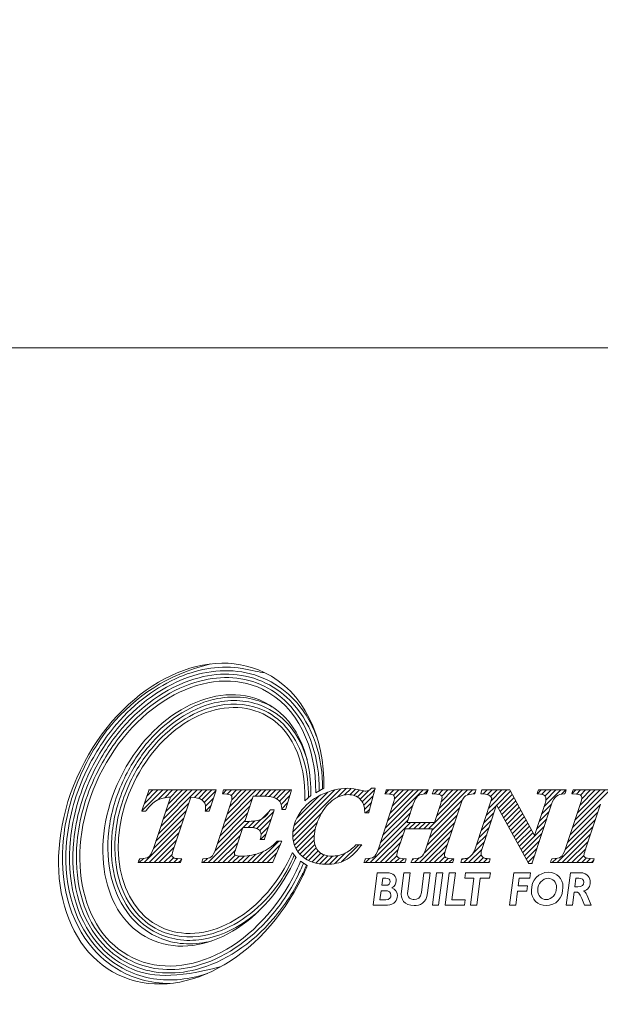
# Model space of a CAD drawing. Units: millimetres. Extents: x 42 to 224, y 18 to 166.
# Drawn here: x 76 to 95, y 18 to 49 of the extents above; entities that cross this region are included whole.
import ezdxf

# ---------------------------------------------------------------- set-up
doc = ezdxf.new("R2010")
doc.units = ezdxf.units.MM
doc.header["$PDSIZE"] = -1
doc.linetypes.add('CENTERJ', pattern=[12, 10, -1, 0, -1])
doc.layers.get('DEFPOINTS').update_dxf_attribs({"lineweight": 18})
doc.layers.add('圖層4', color=4, linetype='Continuous', lineweight=18)
doc.layers.add('圖層5', color=6, linetype='CENTERJ', lineweight=18)
doc.styles.add('CNS', font='romans.shx', dxfattribs={"width": 0.75, "bigfont": 'chineset.shx'})
doc.dimstyles.new('ISO-25', dxfattribs={"dimtxt": 2.5, "dimasz": 2.5, "dimexe": 1.25, "dimexo": 0.625, "dimtad": 1, "dimtxsty": 'Standard', "dimcen": 2.5, "dimadec": 0, "dimazin": 0, "dimtfac": 1, "dimtmove": 0, "dimatfit": 3, "dimfxl": 1, "dimarcsym": 0})

# ---------------------------------------------------------------- blocks, each defined once
blk = doc.blocks.new('*D15')
at = {"layer": 'DEFPOINTS', "color": 0}
for p in [(201.628, 98.057), (44.478, 96.499), (201.628, 38.816)]:
    blk.add_point(p, dxfattribs=at)
at = {"layer": '圖層4', "color": 4}
for p, q in [((201.628, 97.057), (201.628, 37.816)), ((44.478, 95.499), (44.478, 37.816)), ((46.978, 38.816), (199.128, 38.816))]:
    blk.add_line(p, q, dxfattribs=at)
for points in [[(46.978, 39.233), (46.978, 38.4), (44.478, 38.816)], [(199.128, 38.4), (199.128, 39.233), (201.628, 38.816)]]:
    blk.add_solid(points, dxfattribs=at)
at = {"layer": '圖層4', "color": 3, "insert": (123.053, 41.59), "char_height": 2.5, "attachment_point": 5, "style": 'CNS'}
blk.add_mtext('157.15', dxfattribs=at)
blk = doc.blocks.new('TE-LOGO')
at = {"layer": '圖層5', "linetype": 'ByBlock', "lineweight": 13}
for p, q in [((4.538, 7.693), (5.199, 8.355)), ((4.617, 7.928), (5.044, 8.355)), ((4.696, 8.163), (4.888, 8.355)), ((5.036, 8.036), (5.355, 8.355)), ((5.137, 7.204), (6.288, 8.355)), ((5.215, 7.436), (6.133, 8.355)), ((5.265, 8.109), (5.51, 8.355)), ((5.292, 7.669), (5.977, 8.355)), ((5.369, 7.902), (5.822, 8.355)), ((5.442, 8.13), (5.666, 8.355)), ((6.208, 8.119), (6.444, 8.355)), ((6.335, 8.09), (6.599, 8.355)), ((6.44, 8.039), (6.755, 8.355)), ((6.515, 7.959), (6.88, 8.324)), ((7.099, 8.232), (7.222, 8.355)), ((7.16, 7.36), (8.155, 8.355)), ((7.236, 7.591), (7.999, 8.355)), ((7.242, 8.22), (7.377, 8.355)), ((7.312, 7.823), (7.844, 8.355)), ((7.362, 8.184), (7.533, 8.355)), ((7.381, 8.047), (7.688, 8.355)), ((8.119, 8.163), (8.311, 8.355)), ((8.274, 8.163), (8.466, 8.355)), ((8.427, 8.159), (8.622, 8.355)), ((8.57, 8.147), (8.777, 8.355)), ((8.699, 8.12), (8.933, 8.355)), ((8.804, 8.071), (9.088, 8.355)), ((8.889, 7.999), (9.244, 8.355)), ((8.944, 7.899), (9.22, 8.175)), ((9.316, 6.871), (10.838, 8.393)), ((9.32, 7.03), (10.647, 8.357)), ((9.352, 7.218), (10.424, 8.29)), ((9.443, 7.465), (10.142, 8.164)), ((10.716, 8.116), (11.007, 8.406)), ((10.954, 8.198), (11.158, 8.402)), ((11.118, 8.206), (11.295, 8.383)), ((11.25, 8.183), (11.423, 8.356)), ((11.358, 8.135), (11.55, 8.328)), ((11.446, 8.067), (11.729, 8.351)), ((11.513, 7.979), (11.917, 8.383)), ((11.56, 7.871), (11.862, 8.172)), ((12.233, 8.233), (12.355, 8.355)), ((12.235, 7.146), (13.444, 8.355)), ((12.311, 7.377), (13.289, 8.355)), ((12.377, 8.221), (12.511, 8.355)), ((12.388, 7.609), (13.133, 8.355)), ((12.464, 7.841), (12.977, 8.355)), ((12.5, 8.188), (12.666, 8.355)), ((12.528, 8.061), (12.822, 8.355)), ((13.474, 8.229), (13.6, 8.354)), ((13.614, 7.124), (14.844, 8.355)), ((13.786, 8.229), (13.911, 8.355)), ((13.868, 7.534), (14.689, 8.355)), ((13.926, 8.214), (14.066, 8.355)), ((13.943, 7.765), (14.533, 8.355)), ((14.017, 7.994), (14.378, 8.355)), ((14.028, 8.161), (14.222, 8.355)), ((14.844, 8.199), (15, 8.355)), ((15.031, 8.23), (15.092, 8.291)), ((15.293, 8.337), (15.311, 8.355)), ((15.342, 8.23), (15.466, 8.355)), ((15.476, 8.208), (15.622, 8.355)), ((15.514, 7.78), (16.089, 8.355)), ((15.569, 8.146), (15.778, 8.355)), ((15.591, 8.012), (15.933, 8.355)), ((15.768, 7.878), (16.207, 8.317)), ((15.823, 7.777), (16.262, 8.216)), ((15.878, 7.677), (16.316, 8.115)), ((17.055, 8.232), (17.178, 8.355)), ((17.195, 8.217), (17.333, 8.355)), ((17.263, 7.818), (17.8, 8.355)), ((17.296, 8.161), (17.489, 8.355)), ((17.323, 8.033), (17.644, 8.355)), ((17.822, 8.221), (17.955, 8.355)), ((18.145, 8.232), (18.267, 8.355)), ((18.168, 7.167), (19.356, 8.355)), ((18.244, 7.399), (19.2, 8.355)), ((18.289, 8.222), (18.422, 8.355)), ((18.321, 7.631), (19.044, 8.355)), ((18.398, 7.863), (18.889, 8.355)), ((18.416, 8.193), (18.578, 8.355)), ((18.457, 8.079), (18.733, 8.355)), ((5.06, 6.971), (6.016, 7.927)), ((6.552, 7.841), (6.805, 8.093)), ((6.556, 7.689), (6.73, 7.863)), ((7.008, 6.896), (7.961, 7.849)), ((7.084, 7.128), (8.037, 8.081)), ((8.963, 7.762), (9.152, 7.952)), ((11.587, 7.742), (11.806, 7.961)), ((12.159, 6.914), (13.113, 7.867)), ((13.64, 6.839), (14.592, 7.791)), ((13.716, 7.071), (14.684, 8.039)), ((15.438, 7.548), (15.758, 7.868)), ((15.933, 7.577), (16.371, 8.015)), ((15.988, 7.476), (16.426, 7.914)), ((16.044, 7.376), (16.481, 7.813)), ((17.187, 7.586), (17.504, 7.903)), ((18.091, 6.934), (19.044, 7.887)), ((4.983, 6.738), (5.939, 7.694)), ((6.932, 6.664), (7.884, 7.617)), ((8.052, 7.163), (8.575, 7.686)), ((8.178, 7.133), (8.706, 7.661)), ((9.332, 6.731), (10.235, 7.634)), ((11.629, 7.628), (11.751, 7.75)), ((12.083, 6.682), (13.036, 7.635)), ((13.563, 6.606), (14.516, 7.559)), ((15.361, 7.316), (15.681, 7.636)), ((16.099, 7.276), (16.535, 7.712)), ((16.154, 7.175), (16.59, 7.611)), ((16.209, 7.075), (16.645, 7.511)), ((17.11, 7.354), (17.428, 7.671)), ((18.014, 6.702), (18.967, 7.655)), ((4.612, 6.056), (5.785, 7.229)), ((4.906, 6.505), (5.862, 7.461)), ((6.854, 6.431), (7.807, 7.385)), ((7.748, 7.169), (7.941, 7.363)), ((7.903, 7.169), (8.111, 7.377)), ((8.27, 7.069), (8.629, 7.429)), ((8.31, 6.954), (8.552, 7.196)), ((9.365, 6.608), (10.092, 7.336)), ((11.768, 6.056), (13.043, 7.331)), ((12.005, 6.449), (12.959, 7.403)), ((12.992, 7.124), (13.199, 7.331)), ((13.147, 7.124), (13.354, 7.331)), ((13.303, 7.124), (13.51, 7.331)), ((13.458, 7.124), (13.665, 7.331)), ((13.472, 6.36), (14.439, 7.327)), ((15.208, 6.851), (15.528, 7.172)), ((15.284, 7.083), (15.605, 7.404)), ((16.264, 6.974), (16.7, 7.41)), ((16.32, 6.874), (16.754, 7.309)), ((16.375, 6.774), (16.809, 7.208)), ((16.54, 6.473), (17.276, 7.208)), ((17.034, 7.122), (17.352, 7.44)), ((17.679, 6.056), (18.814, 7.191)), ((17.937, 6.469), (18.891, 7.423)), ((4.767, 6.056), (5.708, 6.996)), ((6.634, 6.056), (7.731, 7.153)), ((6.79, 6.056), (7.653, 6.919)), ((8.297, 6.786), (8.475, 6.963)), ((9.412, 6.5), (10.025, 7.113)), ((9.471, 6.404), (9.996, 6.929)), ((11.923, 6.056), (12.806, 6.938)), ((13.323, 6.056), (14.362, 7.095)), ((13.479, 6.056), (14.286, 6.863)), ((15.131, 6.619), (15.452, 6.94)), ((16.43, 6.673), (16.864, 7.107)), ((16.485, 6.573), (16.919, 7.007)), ((16.596, 6.372), (17.199, 6.976)), ((17.835, 6.056), (18.738, 6.959)), ((4.923, 6.056), (5.63, 6.763)), ((6.945, 6.056), (7.575, 6.686)), ((8.19, 6.056), (8.871, 6.737)), ((8.345, 6.056), (8.924, 6.635)), ((9.542, 6.319), (9.992, 6.769)), ((9.622, 6.244), (10.011, 6.633)), ((10.86, 6.081), (11.402, 6.624)), ((12.079, 6.056), (12.729, 6.706)), ((13.634, 6.056), (14.209, 6.631)), ((15.034, 6.366), (15.375, 6.707)), ((16.651, 6.272), (17.123, 6.745)), ((17.99, 6.056), (18.661, 6.727)), ((5.078, 6.056), (5.553, 6.531)), ((5.234, 6.056), (5.493, 6.315)), ((7.101, 6.056), (7.498, 6.453)), ((7.256, 6.056), (7.492, 6.291)), ((7.412, 6.056), (7.622, 6.265)), ((7.568, 6.056), (7.776, 6.264)), ((7.723, 6.056), (7.947, 6.28)), ((7.879, 6.056), (8.143, 6.321)), ((8.034, 6.056), (8.392, 6.414)), ((8.501, 6.056), (8.809, 6.364)), ((9.712, 6.178), (10.053, 6.519)), ((9.811, 6.121), (10.116, 6.427)), ((9.92, 6.075), (10.2, 6.355)), ((10.04, 6.04), (10.304, 6.303)), ((10.172, 6.016), (10.428, 6.272)), ((10.316, 6.004), (10.575, 6.263)), ((10.473, 6.006), (10.748, 6.281)), ((10.648, 6.025), (10.987, 6.364)), ((12.234, 6.056), (12.652, 6.474)), ((12.39, 6.056), (12.609, 6.275)), ((13.79, 6.056), (14.135, 6.4)), ((13.946, 6.056), (14.128, 6.239)), ((14.879, 6.056), (15.298, 6.475)), ((15.035, 6.056), (15.279, 6.301)), ((16.706, 6.172), (17.047, 6.513)), ((16.761, 6.071), (16.971, 6.281)), ((18.146, 6.056), (18.585, 6.495)), ((18.301, 6.056), (18.53, 6.285)), ((4.456, 6.056), (4.585, 6.185)), ((5.39, 6.056), (5.544, 6.21)), ((5.545, 6.056), (5.673, 6.183)), ((5.701, 6.056), (5.789, 6.144)), ((6.479, 6.056), (6.612, 6.189)), ((11.612, 6.056), (11.744, 6.188)), ((12.546, 6.056), (12.688, 6.199)), ((12.701, 6.056), (12.826, 6.181)), ((13.088, 6.132), (13.136, 6.18)), ((13.168, 6.056), (13.316, 6.204)), ((14.101, 6.056), (14.236, 6.191)), ((14.257, 6.056), (14.381, 6.18)), ((14.652, 6.14), (14.692, 6.18)), ((14.723, 6.056), (14.887, 6.219)), ((15.19, 6.056), (15.348, 6.214)), ((15.346, 6.056), (15.472, 6.182)), ((15.501, 6.056), (15.543, 6.097)), ((16.871, 6.026), (16.895, 6.05)), ((17.524, 6.056), (17.656, 6.188)), ((18.457, 6.056), (18.605, 6.204)), ((18.613, 6.056), (18.739, 6.182)), ((18.768, 6.056), (18.833, 6.121))]:
    blk.add_line(p, q, dxfattribs=at)
at = {"layer": '圖層5', "linetype": 'ByBlock', "lineweight": 9}
for p, q in [((13.733, 4.71), (13.863, 5.737)), ((13.863, 5.737), (14.059, 5.737)), ((14.059, 5.737), (13.929, 4.71)), ((14.135, 4.71), (14.265, 5.737)), ((14.265, 5.737), (14.461, 5.737)), ((14.461, 5.737), (14.353, 4.881)), ((14.756, 5.566), (14.778, 5.737)), ((14.778, 5.737), (15.567, 5.737)), ((15.567, 5.737), (15.545, 5.566)), ((16.178, 4.71), (16.308, 5.737)), ((16.308, 5.737), (16.84, 5.737)), ((16.84, 5.737), (16.817, 5.566)), ((15.048, 5.566), (14.756, 5.566)), ((14.94, 4.71), (15.048, 5.566)), ((15.245, 5.566), (15.136, 4.71)), ((15.545, 5.566), (15.245, 5.566)), ((16.482, 5.566), (16.452, 5.321)), ((16.452, 5.321), (16.741, 5.321)), ((16.817, 5.566), (16.482, 5.566)), ((16.741, 5.321), (16.719, 5.15)), ((16.431, 5.15), (16.374, 4.71)), ((16.719, 5.15), (16.431, 5.15)), ((13.929, 4.71), (13.733, 4.71)), ((14.751, 4.71), (14.135, 4.71)), ((14.353, 4.881), (14.773, 4.881)), ((14.773, 4.881), (14.751, 4.71)), ((15.136, 4.71), (14.94, 4.71)), ((16.374, 4.71), (16.178, 4.71))]:
    blk.add_line(p, q, dxfattribs=at)
at = {"layer": '圖層5', "linetype": 'ByBlock', "lineweight": 13}
for points in [[(8.412, 12.074), (6.476, 13.01), (3.872, 11.627), (2.595, 8.986)], [(3.192, 8.797), (4.326, 11.143), (6.639, 12.372), (8.359, 11.541)], [(8.405, 11.138), (6.887, 11.871), (4.847, 10.787), (3.847, 8.718)], [(10.3, 8.407), (10.328, 10.049), (9.662, 11.471), (8.412, 12.074)], [(8.359, 11.541), (9.465, 11.006), (10.059, 9.72), (10.039, 8.268)], [(4.282, 8.583), (5.18, 10.444), (7.015, 11.418), (8.378, 10.759)], [(9.884, 8.183), (9.907, 9.547), (9.385, 10.664), (8.405, 11.138)], [(8.522, 11.056), (8.608, 11.014), (8.692, 10.967), (8.771, 10.916)], [(8.378, 10.759), (9.265, 10.33), (9.73, 9.304), (9.698, 8.012)], [(2.595, 8.986), (1.319, 6.345), (1.854, 3.445), (3.791, 2.509)], [(4.254, 3.043), (2.534, 3.875), (2.058, 6.45), (3.192, 8.797)], [(3.847, 8.718), (2.847, 6.648), (3.266, 4.376), (4.783, 3.643)], [(5.123, 4.022), (3.76, 4.681), (3.383, 6.723), (4.282, 8.583)], [(4.754, 8.333), (4.754, 8.333), (4.551, 7.731), (4.551, 7.731)], [(4.761, 8.355), (4.761, 8.355), (4.754, 8.333), (4.754, 8.333)], [(4.784, 8.355), (4.784, 8.355), (4.761, 8.355), (4.761, 8.355)], [(6.846, 8.355), (6.846, 8.355), (4.784, 8.355), (4.784, 8.355)], [(5.445, 8.131), (5.445, 8.131), (4.905, 6.505), (4.905, 6.505)], [(5.02, 8.028), (5.135, 8.087), (5.278, 8.122), (5.445, 8.131)], [(5.537, 6.482), (5.537, 6.482), (6.084, 8.131), (6.084, 8.131)], [(6.084, 8.131), (6.254, 8.121), (6.376, 8.089), (6.447, 8.034)], [(6.68, 7.711), (6.68, 7.711), (6.876, 8.313), (6.876, 8.313)], [(6.89, 8.355), (6.89, 8.355), (6.846, 8.355), (6.846, 8.355)], [(6.876, 8.313), (6.876, 8.313), (6.89, 8.355), (6.89, 8.355)], [(7.098, 8.27), (7.098, 8.27), (7.088, 8.233), (7.088, 8.233)], [(7.088, 8.233), (7.088, 8.233), (7.127, 8.23), (7.127, 8.23)], [(7.113, 8.33), (7.113, 8.33), (7.098, 8.27), (7.098, 8.27)], [(7.119, 8.355), (7.119, 8.355), (7.113, 8.33), (7.113, 8.33)], [(7.144, 8.355), (7.144, 8.355), (7.119, 8.355), (7.119, 8.355)], [(7.127, 8.23), (7.276, 8.221), (7.332, 8.204), (7.352, 8.191)], [(9.231, 8.355), (9.231, 8.355), (7.144, 8.355), (7.144, 8.355)], [(7.8, 7.361), (7.8, 7.361), (8.064, 8.163), (8.064, 8.163)], [(8.064, 8.163), (8.064, 8.163), (8.286, 8.163), (8.286, 8.163)], [(8.286, 8.163), (8.481, 8.163), (8.624, 8.147), (8.709, 8.117)], [(8.709, 8.117), (8.792, 8.087), (8.86, 8.039), (8.91, 7.975)], [(9.093, 7.756), (9.093, 7.756), (9.262, 8.313), (9.262, 8.313)], [(9.274, 8.355), (9.274, 8.355), (9.231, 8.355), (9.231, 8.355)], [(9.262, 8.313), (9.262, 8.313), (9.274, 8.355), (9.274, 8.355)], [(10.205, 8.196), (9.919, 8.056), (9.697, 7.869), (9.545, 7.641)], [(9.698, 8.012), (9.698, 8.012), (9.884, 8.183), (9.884, 8.183)], [(10.039, 8.268), (10.039, 8.268), (10.3, 8.407), (10.3, 8.407)], [(11.725, 7.652), (11.725, 7.652), (11.913, 8.367), (11.913, 8.367)], [(11.802, 8.407), (11.802, 8.407), (11.793, 8.399), (11.793, 8.399)], [(11.814, 8.407), (11.814, 8.407), (11.802, 8.407), (11.802, 8.407)], [(11.882, 8.407), (11.882, 8.407), (11.814, 8.407), (11.814, 8.407)], [(11.924, 8.407), (11.924, 8.407), (11.882, 8.407), (11.882, 8.407)], [(11.913, 8.367), (11.913, 8.367), (11.924, 8.407), (11.924, 8.407)], [(12.246, 8.273), (12.246, 8.273), (12.232, 8.233), (12.232, 8.233)], [(12.232, 8.233), (12.232, 8.233), (12.274, 8.23), (12.274, 8.23)], [(12.266, 8.333), (12.266, 8.333), (12.246, 8.273), (12.246, 8.273)], [(12.274, 8.355), (12.274, 8.355), (12.266, 8.333), (12.266, 8.333)], [(12.297, 8.355), (12.297, 8.355), (12.274, 8.355), (12.274, 8.355)], [(12.274, 8.23), (12.431, 8.221), (12.481, 8.201), (12.497, 8.19)], [(13.549, 8.355), (13.549, 8.355), (12.297, 8.355), (12.297, 8.355)], [(13.126, 7.907), (13.172, 8.043), (13.223, 8.132), (13.277, 8.171)], [(13.277, 8.171), (13.33, 8.21), (13.412, 8.23), (13.521, 8.23)], [(13.521, 8.23), (13.521, 8.23), (13.541, 8.23), (13.541, 8.23)], [(13.541, 8.23), (13.541, 8.23), (13.55, 8.249), (13.55, 8.249)], [(13.6, 8.355), (13.6, 8.355), (13.549, 8.355), (13.549, 8.355)], [(13.55, 8.249), (13.55, 8.249), (13.578, 8.309), (13.578, 8.309)], [(13.578, 8.309), (13.578, 8.309), (13.6, 8.355), (13.6, 8.355)], [(13.743, 8.273), (13.743, 8.273), (13.729, 8.233), (13.729, 8.233)], [(13.729, 8.233), (13.729, 8.233), (13.771, 8.23), (13.771, 8.23)], [(13.764, 8.333), (13.764, 8.333), (13.743, 8.273), (13.743, 8.273)], [(13.771, 8.355), (13.771, 8.355), (13.764, 8.333), (13.764, 8.333)], [(13.794, 8.355), (13.794, 8.355), (13.771, 8.355), (13.771, 8.355)], [(13.771, 8.23), (13.933, 8.221), (13.985, 8.201), (14.001, 8.19)], [(15.069, 8.355), (15.069, 8.355), (13.794, 8.355), (13.794, 8.355)], [(14.63, 7.906), (14.673, 8.036), (14.725, 8.124), (14.783, 8.166)], [(14.783, 8.166), (14.842, 8.209), (14.931, 8.23), (15.048, 8.23)], [(15.048, 8.23), (15.048, 8.23), (15.071, 8.23), (15.071, 8.23)], [(15.114, 8.355), (15.114, 8.355), (15.069, 8.355), (15.069, 8.355)], [(15.071, 8.23), (15.071, 8.23), (15.078, 8.252), (15.078, 8.252)], [(15.078, 8.252), (15.078, 8.252), (15.099, 8.312), (15.099, 8.312)], [(15.099, 8.312), (15.099, 8.312), (15.114, 8.355), (15.114, 8.355)], [(15.277, 8.27), (15.277, 8.27), (15.267, 8.23), (15.267, 8.23)], [(15.267, 8.23), (15.267, 8.23), (15.308, 8.23), (15.308, 8.23)], [(15.292, 8.33), (15.292, 8.33), (15.277, 8.27), (15.277, 8.27)], [(15.298, 8.355), (15.298, 8.355), (15.292, 8.33), (15.292, 8.33)], [(15.323, 8.355), (15.323, 8.355), (15.298, 8.355), (15.298, 8.355)], [(15.308, 8.23), (15.388, 8.23), (15.447, 8.221), (15.485, 8.204)], [(16.167, 8.355), (16.167, 8.355), (15.323, 8.355), (15.323, 8.355)], [(15.485, 8.204), (15.521, 8.188), (15.566, 8.152), (15.619, 8.098)], [(16.186, 8.355), (16.186, 8.355), (16.167, 8.355), (16.167, 8.355)], [(16.195, 8.338), (16.195, 8.338), (16.186, 8.355), (16.186, 8.355)], [(16.967, 6.918), (16.967, 6.918), (16.195, 8.338), (16.195, 8.338)], [(17.062, 8.273), (17.062, 8.273), (17.048, 8.232), (17.048, 8.232)], [(17.048, 8.232), (17.048, 8.232), (17.09, 8.23), (17.09, 8.23)], [(17.083, 8.333), (17.083, 8.333), (17.062, 8.273), (17.062, 8.273)], [(17.09, 8.355), (17.09, 8.355), (17.083, 8.333), (17.083, 8.333)], [(17.113, 8.355), (17.113, 8.355), (17.09, 8.355), (17.09, 8.355)], [(17.09, 8.23), (17.18, 8.226), (17.243, 8.209), (17.277, 8.18)], [(17.921, 8.355), (17.921, 8.355), (17.113, 8.355), (17.113, 8.355)], [(17.504, 7.904), (17.548, 8.034), (17.602, 8.12), (17.663, 8.16)], [(17.663, 8.16), (17.725, 8.202), (17.806, 8.225), (17.903, 8.23)], [(17.903, 8.23), (17.903, 8.23), (17.925, 8.231), (17.925, 8.231)], [(17.964, 8.355), (17.964, 8.355), (17.921, 8.355), (17.921, 8.355)], [(17.925, 8.231), (17.925, 8.231), (17.932, 8.253), (17.932, 8.253)], [(17.932, 8.253), (17.932, 8.253), (17.951, 8.313), (17.951, 8.313)], [(17.951, 8.313), (17.951, 8.313), (17.964, 8.355), (17.964, 8.355)], [(18.156, 8.273), (18.156, 8.273), (18.143, 8.233), (18.143, 8.233)], [(18.143, 8.233), (18.143, 8.233), (18.185, 8.23), (18.185, 8.23)], [(18.177, 8.333), (18.177, 8.333), (18.156, 8.273), (18.156, 8.273)], [(18.185, 8.355), (18.185, 8.355), (18.177, 8.333), (18.177, 8.333)], [(18.207, 8.355), (18.207, 8.355), (18.185, 8.355), (18.185, 8.355)], [(18.185, 8.23), (18.352, 8.221), (18.406, 8.201), (18.423, 8.19)], [(19.463, 8.355), (19.463, 8.355), (18.207, 8.355), (18.207, 8.355)], [(4.675, 7.702), (4.779, 7.854), (4.895, 7.963), (5.02, 8.028)], [(7.352, 7.942), (7.352, 7.942), (6.878, 6.501), (6.878, 6.501)], [(8.91, 7.975), (8.94, 7.936), (8.958, 7.865), (8.963, 7.764)], [(10.135, 7.439), (10.252, 7.699), (10.397, 7.894), (10.565, 8.02)], [(11.44, 8.073), (11.534, 7.984), (11.586, 7.845), (11.594, 7.659)], [(12.493, 7.931), (12.493, 7.931), (12.022, 6.497), (12.022, 6.497)], [(12.936, 7.331), (12.936, 7.331), (13.126, 7.907), (13.126, 7.907)], [(13.998, 7.932), (13.998, 7.932), (13.802, 7.331), (13.802, 7.331)], [(14.159, 6.477), (14.159, 6.477), (14.63, 7.906), (14.63, 7.906)], [(15.619, 8.098), (15.619, 8.098), (15.089, 6.492), (15.089, 6.492)], [(15.297, 6.472), (15.297, 6.472), (15.764, 7.885), (15.764, 7.885)], [(15.764, 7.885), (15.764, 7.885), (16.777, 6.042), (16.777, 6.042)], [(16.894, 6.048), (16.894, 6.048), (17.504, 7.904), (17.504, 7.904)], [(17.298, 7.924), (17.298, 7.924), (16.967, 6.918), (16.967, 6.918)], [(18.419, 7.929), (18.419, 7.929), (17.948, 6.5), (17.948, 6.5)], [(18.58, 6.48), (18.58, 6.48), (19.051, 7.909), (19.051, 7.909)], [(4.551, 7.731), (4.551, 7.731), (4.536, 7.689), (4.536, 7.689)], [(4.536, 7.689), (4.536, 7.689), (4.581, 7.689), (4.581, 7.689)], [(4.581, 7.689), (4.581, 7.689), (4.649, 7.689), (4.649, 7.689)], [(4.649, 7.689), (4.649, 7.689), (4.665, 7.689), (4.665, 7.689)], [(4.665, 7.689), (4.665, 7.689), (4.675, 7.702), (4.675, 7.702)], [(6.55, 7.723), (6.55, 7.723), (6.547, 7.689), (6.547, 7.689)], [(6.547, 7.689), (6.547, 7.689), (6.582, 7.689), (6.582, 7.689)], [(6.582, 7.689), (6.582, 7.689), (6.65, 7.689), (6.65, 7.689)], [(6.65, 7.689), (6.65, 7.689), (6.673, 7.689), (6.673, 7.689)], [(6.673, 7.689), (6.673, 7.689), (6.68, 7.711), (6.68, 7.711)], [(8.586, 7.706), (8.516, 7.578), (8.431, 7.488), (8.332, 7.438)], [(8.423, 6.808), (8.423, 6.808), (8.713, 7.68), (8.713, 7.68)], [(8.595, 7.722), (8.595, 7.722), (8.586, 7.706), (8.586, 7.706)], [(8.615, 7.722), (8.615, 7.722), (8.595, 7.722), (8.595, 7.722)], [(8.682, 7.722), (8.682, 7.722), (8.615, 7.722), (8.615, 7.722)], [(8.727, 7.722), (8.727, 7.722), (8.682, 7.722), (8.682, 7.722)], [(8.713, 7.68), (8.713, 7.68), (8.727, 7.722), (8.727, 7.722)], [(8.963, 7.764), (8.963, 7.764), (8.964, 7.734), (8.964, 7.734)], [(8.964, 7.734), (8.964, 7.734), (8.995, 7.734), (8.995, 7.734)], [(8.995, 7.734), (8.995, 7.734), (9.062, 7.734), (9.062, 7.734)], [(9.062, 7.734), (9.062, 7.734), (9.086, 7.734), (9.086, 7.734)], [(9.086, 7.734), (9.086, 7.734), (9.093, 7.756), (9.093, 7.756)], [(11.594, 7.659), (11.594, 7.659), (11.596, 7.628), (11.596, 7.628)], [(11.596, 7.628), (11.596, 7.628), (11.626, 7.628), (11.626, 7.628)], [(11.626, 7.628), (11.626, 7.628), (11.694, 7.628), (11.694, 7.628)], [(11.694, 7.628), (11.694, 7.628), (11.719, 7.628), (11.719, 7.628)], [(11.719, 7.628), (11.719, 7.628), (11.725, 7.652), (11.725, 7.652)], [(7.499, 6.456), (7.499, 6.456), (7.736, 7.169), (7.736, 7.169)], [(7.736, 7.169), (7.736, 7.169), (7.859, 7.169), (7.859, 7.169)], [(7.843, 7.361), (7.843, 7.361), (7.8, 7.361), (7.8, 7.361)], [(8.332, 7.438), (8.231, 7.387), (8.067, 7.361), (7.843, 7.361)], [(7.859, 7.169), (8.021, 7.169), (8.087, 7.161), (8.115, 7.154)], [(13.802, 7.331), (13.802, 7.331), (12.936, 7.331), (12.936, 7.331)], [(8.115, 7.154), (8.174, 7.139), (8.223, 7.114), (8.26, 7.08)], [(12.654, 6.478), (12.654, 6.478), (12.867, 7.124), (12.867, 7.124)], [(12.867, 7.124), (12.867, 7.124), (13.734, 7.124), (13.734, 7.124)], [(13.734, 7.124), (13.734, 7.124), (13.527, 6.497), (13.527, 6.497)], [(8.294, 6.824), (8.294, 6.824), (8.286, 6.786), (8.286, 6.786)], [(8.286, 6.786), (8.286, 6.786), (8.325, 6.786), (8.325, 6.786)], [(8.813, 6.727), (8.667, 6.572), (8.499, 6.454), (8.312, 6.378)], [(8.325, 6.786), (8.325, 6.786), (8.393, 6.786), (8.393, 6.786)], [(8.393, 6.786), (8.393, 6.786), (8.416, 6.786), (8.416, 6.786)], [(8.416, 6.786), (8.416, 6.786), (8.423, 6.808), (8.423, 6.808)], [(8.686, 6.075), (8.686, 6.075), (8.949, 6.692), (8.949, 6.692)], [(8.823, 6.737), (8.823, 6.737), (8.813, 6.727), (8.813, 6.727)], [(8.837, 6.737), (8.837, 6.737), (8.823, 6.737), (8.823, 6.737)], [(8.919, 6.737), (8.919, 6.737), (8.837, 6.737), (8.837, 6.737)], [(8.968, 6.737), (8.968, 6.737), (8.919, 6.737), (8.919, 6.737)], [(8.949, 6.692), (8.949, 6.692), (8.968, 6.737), (8.968, 6.737)], [(11.31, 6.614), (11.188, 6.49), (11.066, 6.399), (10.947, 6.345)], [(10.972, 6.131), (11.135, 6.215), (11.298, 6.364), (11.456, 6.573)], [(11.32, 6.624), (11.32, 6.624), (11.31, 6.614), (11.31, 6.614)], [(11.333, 6.624), (11.333, 6.624), (11.32, 6.624), (11.32, 6.624)], [(11.431, 6.624), (11.431, 6.624), (11.333, 6.624), (11.333, 6.624)], [(11.495, 6.624), (11.495, 6.624), (11.431, 6.624), (11.431, 6.624)], [(11.456, 6.573), (11.456, 6.573), (11.495, 6.624), (11.495, 6.624)], [(4.754, 6.237), (4.701, 6.199), (4.612, 6.18), (4.489, 6.18)], [(4.905, 6.505), (4.859, 6.365), (4.808, 6.276), (4.754, 6.237)], [(6.736, 6.237), (6.687, 6.199), (6.603, 6.18), (6.489, 6.18)], [(6.878, 6.501), (6.834, 6.364), (6.787, 6.275), (6.736, 6.237)], [(9.302, 6.365), (9.299, 6.365), (9.261, 6.281), (9.22, 6.197)], [(9.418, 6.216), (9.418, 6.216), (9.302, 6.365), (9.302, 6.365)], [(11.877, 6.235), (11.827, 6.199), (11.744, 6.18), (11.63, 6.18)], [(12.022, 6.497), (11.965, 6.327), (11.912, 6.261), (11.877, 6.235)], [(13.38, 6.235), (13.329, 6.199), (13.245, 6.18), (13.131, 6.18)], [(13.527, 6.497), (13.481, 6.36), (13.432, 6.272), (13.38, 6.235)], [(14.974, 6.288), (14.927, 6.241), (14.879, 6.21), (14.831, 6.194)], [(15.089, 6.492), (15.059, 6.402), (15.02, 6.333), (14.974, 6.288)], [(17.799, 6.238), (17.745, 6.2), (17.658, 6.18), (17.537, 6.18)], [(17.948, 6.5), (17.902, 6.364), (17.852, 6.276), (17.799, 6.238)], [(4.436, 6.099), (4.436, 6.099), (4.42, 6.056), (4.42, 6.056)], [(4.42, 6.056), (4.42, 6.056), (4.466, 6.056), (4.466, 6.056)], [(4.459, 6.159), (4.459, 6.159), (4.436, 6.099), (4.436, 6.099)], [(4.467, 6.18), (4.467, 6.18), (4.459, 6.159), (4.459, 6.159)], [(4.466, 6.056), (4.466, 6.056), (5.739, 6.056), (5.739, 6.056)], [(4.489, 6.18), (4.489, 6.18), (4.467, 6.18), (4.467, 6.18)], [(4.783, 3.643), (6.301, 2.91), (8.341, 3.993), (9.341, 6.063)], [(9.22, 6.197), (8.321, 4.337), (6.487, 3.363), (5.123, 4.022)], [(5.757, 6.18), (5.616, 6.181), (5.559, 6.199), (5.535, 6.214)], [(5.739, 6.056), (5.739, 6.056), (5.764, 6.056), (5.764, 6.056)], [(5.799, 6.18), (5.799, 6.18), (5.757, 6.18), (5.757, 6.18)], [(5.764, 6.056), (5.764, 6.056), (5.77, 6.079), (5.77, 6.079)], [(5.77, 6.079), (5.77, 6.079), (5.787, 6.14), (5.787, 6.14)], [(5.787, 6.14), (5.787, 6.14), (5.799, 6.18), (5.799, 6.18)], [(6.443, 6.096), (6.443, 6.096), (6.433, 6.056), (6.433, 6.056)], [(6.433, 6.056), (6.433, 6.056), (6.474, 6.056), (6.474, 6.056)], [(6.458, 6.156), (6.458, 6.156), (6.443, 6.096), (6.443, 6.096)], [(6.464, 6.18), (6.464, 6.18), (6.458, 6.156), (6.458, 6.156)], [(6.489, 6.18), (6.489, 6.18), (6.464, 6.18), (6.464, 6.18)], [(6.474, 6.056), (6.474, 6.056), (8.656, 6.056), (8.656, 6.056)], [(8.656, 6.056), (8.656, 6.056), (8.677, 6.056), (8.677, 6.056)], [(8.677, 6.056), (8.677, 6.056), (8.686, 6.075), (8.686, 6.075)], [(9.341, 6.063), (9.379, 6.142), (9.416, 6.222), (9.418, 6.216)], [(9.556, 6.099), (9.537, 6.037), (9.481, 5.912), (9.421, 5.787)], [(9.772, 5.963), (9.772, 5.963), (9.556, 6.099), (9.556, 6.099)], [(9.608, 5.598), (9.681, 5.749), (9.743, 5.875), (9.772, 5.963)], [(11.579, 6.098), (11.579, 6.098), (11.565, 6.056), (11.565, 6.056)], [(11.565, 6.056), (11.565, 6.056), (11.61, 6.056), (11.61, 6.056)], [(11.6, 6.159), (11.6, 6.159), (11.579, 6.098), (11.579, 6.098)], [(11.608, 6.18), (11.608, 6.18), (11.6, 6.159), (11.6, 6.159)], [(11.63, 6.18), (11.63, 6.18), (11.608, 6.18), (11.608, 6.18)], [(11.61, 6.056), (11.61, 6.056), (12.843, 6.056), (12.843, 6.056)], [(12.862, 6.18), (12.729, 6.181), (12.674, 6.2), (12.651, 6.215)], [(12.843, 6.056), (12.843, 6.056), (12.866, 6.056), (12.866, 6.056)], [(12.905, 6.18), (12.905, 6.18), (12.862, 6.18), (12.862, 6.18)], [(12.866, 6.056), (12.866, 6.056), (12.873, 6.078), (12.873, 6.078)], [(12.873, 6.078), (12.873, 6.078), (12.892, 6.138), (12.892, 6.138)], [(12.892, 6.138), (12.892, 6.138), (12.905, 6.18), (12.905, 6.18)], [(13.074, 6.101), (13.074, 6.101), (13.053, 6.056), (13.053, 6.056)], [(13.053, 6.056), (13.053, 6.056), (13.103, 6.056), (13.103, 6.056)], [(13.102, 6.162), (13.102, 6.162), (13.074, 6.101), (13.074, 6.101)], [(13.111, 6.18), (13.111, 6.18), (13.102, 6.162), (13.102, 6.162)], [(13.103, 6.056), (13.103, 6.056), (14.353, 6.056), (14.353, 6.056)], [(13.131, 6.18), (13.131, 6.18), (13.111, 6.18), (13.111, 6.18)], [(14.373, 6.18), (14.237, 6.181), (14.176, 6.202), (14.149, 6.22)], [(14.353, 6.056), (14.353, 6.056), (14.377, 6.056), (14.377, 6.056)], [(14.416, 6.18), (14.416, 6.18), (14.373, 6.18), (14.373, 6.18)], [(14.377, 6.056), (14.377, 6.056), (14.384, 6.078), (14.384, 6.078)], [(14.384, 6.078), (14.384, 6.078), (14.403, 6.138), (14.403, 6.138)], [(14.403, 6.138), (14.403, 6.138), (14.416, 6.18), (14.416, 6.18)], [(14.64, 6.097), (14.64, 6.097), (14.629, 6.056), (14.629, 6.056)], [(14.629, 6.056), (14.629, 6.056), (14.671, 6.056), (14.671, 6.056)], [(14.657, 6.157), (14.657, 6.157), (14.64, 6.097), (14.64, 6.097)], [(14.664, 6.18), (14.664, 6.18), (14.657, 6.157), (14.657, 6.157)], [(14.688, 6.18), (14.688, 6.18), (14.664, 6.18), (14.664, 6.18)], [(14.671, 6.056), (14.671, 6.056), (15.507, 6.056), (15.507, 6.056)], [(14.831, 6.194), (14.804, 6.185), (14.756, 6.18), (14.688, 6.18)], [(15.524, 6.18), (15.433, 6.18), (15.368, 6.196), (15.329, 6.226)], [(15.507, 6.056), (15.507, 6.056), (15.531, 6.056), (15.531, 6.056)], [(15.566, 6.18), (15.566, 6.18), (15.524, 6.18), (15.524, 6.18)], [(15.531, 6.056), (15.531, 6.056), (15.538, 6.079), (15.538, 6.079)], [(15.538, 6.079), (15.538, 6.079), (15.555, 6.14), (15.555, 6.14)], [(15.555, 6.14), (15.555, 6.14), (15.566, 6.18), (15.566, 6.18)], [(16.777, 6.042), (16.777, 6.042), (16.786, 6.026), (16.786, 6.026)], [(16.786, 6.026), (16.786, 6.026), (16.805, 6.026), (16.805, 6.026)], [(16.805, 6.026), (16.805, 6.026), (16.864, 6.026), (16.864, 6.026)], [(16.864, 6.026), (16.864, 6.026), (16.887, 6.026), (16.887, 6.026)], [(16.887, 6.026), (16.887, 6.026), (16.894, 6.048), (16.894, 6.048)], [(17.486, 6.098), (17.486, 6.098), (17.472, 6.056), (17.472, 6.056)], [(17.472, 6.056), (17.472, 6.056), (17.516, 6.056), (17.516, 6.056)], [(17.507, 6.159), (17.507, 6.159), (17.486, 6.098), (17.486, 6.098)], [(17.514, 6.18), (17.514, 6.18), (17.507, 6.159), (17.507, 6.159)], [(17.537, 6.18), (17.537, 6.18), (17.514, 6.18), (17.514, 6.18)], [(17.516, 6.056), (17.516, 6.056), (18.789, 6.056), (18.789, 6.056)], [(18.809, 6.18), (18.66, 6.181), (18.596, 6.203), (18.568, 6.22)], [(18.789, 6.056), (18.789, 6.056), (18.813, 6.056), (18.813, 6.056)], [(18.852, 6.18), (18.852, 6.18), (18.809, 6.18), (18.809, 6.18)], [(18.813, 6.056), (18.813, 6.056), (18.82, 6.078), (18.82, 6.078)], [(18.82, 6.078), (18.82, 6.078), (18.839, 6.138), (18.839, 6.138)], [(18.839, 6.138), (18.839, 6.138), (18.852, 6.18), (18.852, 6.18)], [(9.421, 5.787), (8.288, 3.441), (5.974, 2.212), (4.254, 3.043)], [(3.791, 2.509), (5.727, 1.574), (8.332, 2.957), (9.608, 5.598)], [(7.048, 2.767), (5.556, 2.378), (4.792, 2.417), (4.11, 2.746)]]:
    blk.add_open_spline(points, degree=3, dxfattribs=at)
for points, knots in [([(2.697, 9.036), (2.962, 9.585), (3.287, 10.079), (4.391, 11.367), (5.298, 11.974), (6.716, 12.344)], [3, 3, 3, 3, 3.215779, 3.215779, 4, 4, 4, 4]), ([(2.796, 8.988), (3.057, 9.53), (3.378, 10.017), (4.32, 11.114), (5.006, 11.628), (6.376, 12.199), (7.056, 12.304), (7.998, 12.154), (8.281, 12.067), (8.412, 12.074)], [3, 3, 3, 3, 3.216272, 3.216272, 3.561438, 3.561438, 3.865947, 3.865947, 4, 4, 4, 4]), ([(2.895, 8.94), (3.152, 9.473), (3.468, 9.952), (4.537, 11.198), (5.412, 11.777), (7.057, 12.206), (7.821, 12.167), (8.503, 11.838)], [3, 3, 3, 3, 3.216202, 3.216202, 3.648606, 3.648606, 4, 4, 4, 4]), ([(2.994, 8.893), (3.247, 9.417), (3.558, 9.888), (4.609, 11.112), (5.467, 11.678), (7.065, 12.094), (7.8, 12.055), (8.455, 11.739)], [3, 3, 3, 3, 3.216285, 3.216285, 3.648854, 3.648854, 4, 4, 4, 4]), ([(3.093, 8.845), (3.342, 9.36), (3.647, 9.823), (4.678, 11.025), (5.519, 11.578), (7.07, 11.982), (7.777, 11.944), (8.407, 11.64)], [3, 3, 3, 3, 3.216144, 3.216144, 3.648431, 3.648431, 4, 4, 4, 4]), ([(8.503, 11.838), (8.835, 11.677), (9.125, 11.457), (9.678, 10.861), (9.915, 10.463), (10.08, 10.021)], [4, 4, 4, 4, 4.2651604, 4.2651604, 4.5971334, 4.5971334, 4.5971334, 4.5971334]), ([(8.407, 11.64), (8.733, 11.482), (9.016, 11.262), (9.856, 10.314), (10.163, 9.33), (10.149, 8.327)], [4, 4, 4, 4, 4.282417, 4.282417, 5, 5, 5, 5]), ([(8.455, 11.739), (8.783, 11.58), (9.07, 11.36), (9.953, 10.388), (10.274, 9.366), (10.259, 8.385)], [4, 4, 4, 4, 4.272848, 4.272848, 5, 5, 5, 5]), ([(3.984, 8.727), (4.203, 9.18), (4.475, 9.585), (5.398, 10.627), (6.158, 11.096), (7.477, 11.347), (8.027, 11.295), (8.522, 11.056)], [3, 3, 3, 3, 3.22906, 3.22906, 3.68718, 3.68718, 4, 4, 4, 4]), ([(3.984, 8.727), (4.203, 9.18), (4.475, 9.585), (5.398, 10.627), (6.158, 11.096), (7.477, 11.347), (8.027, 11.295), (8.522, 11.056)], [3, 3, 3, 3, 3.22906, 3.22906, 3.68718, 3.68718, 4, 4, 4, 4]), ([(4.083, 8.679), (4.298, 9.124), (4.564, 9.52), (5.468, 10.539), (6.209, 10.994), (7.479, 11.235), (8.002, 11.185), (8.474, 10.957)], [3, 3, 3, 3, 3.229215, 3.229215, 3.687645, 3.687645, 4, 4, 4, 4]), ([(4.183, 8.631), (4.393, 9.066), (4.653, 9.454), (5.535, 10.45), (6.256, 10.89), (7.478, 11.123), (7.976, 11.075), (8.426, 10.858)], [3, 3, 3, 3, 3.228998, 3.228998, 3.686994, 3.686994, 4, 4, 4, 4]), ([(8.474, 10.957), (8.768, 10.815), (9.021, 10.612), (9.471, 10.07), (9.65, 9.715), (9.765, 9.314)], [4, 4, 4, 4, 4.2989292, 4.2989292, 4.6512773, 4.6512773, 4.6512773, 4.6512773]), ([(8.426, 10.858), (8.722, 10.714), (8.974, 10.507), (9.616, 9.695), (9.83, 8.911), (9.808, 8.113)], [4, 4, 4, 4, 4.316868, 4.316868, 5, 5, 5, 5]), ([(4.015, 2.548), (3.624, 2.737), (3.287, 3), (2.224, 4.21), (1.917, 5.492), (2.136, 7.561), (2.346, 8.31), (2.697, 9.036)], [2, 2, 2, 2, 2.186963, 2.186963, 2.714491, 2.714491, 3, 3, 3, 3]), ([(4.062, 2.647), (3.678, 2.833), (3.346, 3.094), (2.33, 4.27), (2.032, 5.508), (2.242, 7.53), (2.449, 8.27), (2.796, 8.988)], [2, 2, 2, 2, 2.190994, 2.190994, 2.713151, 2.713151, 3, 3, 3, 3]), ([(4.11, 2.746), (3.731, 2.93), (3.404, 3.19), (2.436, 4.332), (2.147, 5.523), (2.347, 7.495), (2.551, 8.228), (2.895, 8.94)], [2, 2, 2, 2, 2.195758, 2.195758, 2.711055, 2.711055, 3, 3, 3, 3]), ([(4.158, 2.845), (3.782, 3.027), (3.46, 3.286), (2.542, 4.396), (2.263, 5.537), (2.451, 7.457), (2.652, 8.185), (2.994, 8.893)], [2, 2, 2, 2, 2.201537, 2.201537, 2.708368, 2.708368, 3, 3, 3, 3]), ([(4.206, 2.944), (3.832, 3.125), (3.513, 3.386), (2.646, 4.465), (2.38, 5.555), (2.556, 7.419), (2.753, 8.142), (3.093, 8.845)], [2, 2, 2, 2, 2.208792, 2.208792, 2.705559, 2.705559, 3, 3, 3, 3]), ([(4.98, 3.725), (4.658, 3.881), (4.383, 4.103), (3.596, 5.061), (3.375, 6.038), (3.558, 7.613), (3.719, 8.178), (3.984, 8.727)], [2, 2, 2, 2, 2.203313, 2.203313, 2.722622, 2.722622, 3, 3, 3, 3]), ([(5.028, 3.824), (4.71, 3.978), (4.441, 4.199), (3.701, 5.124), (3.491, 6.054), (3.663, 7.579), (3.821, 8.137), (4.083, 8.679)], [2, 2, 2, 2, 2.210197, 2.210197, 2.720265, 2.720265, 3, 3, 3, 3]), ([(5.076, 3.923), (4.761, 4.075), (4.495, 4.298), (3.806, 5.193), (3.607, 6.072), (3.768, 7.543), (3.923, 8.095), (4.183, 8.631)], [2, 2, 2, 2, 2.219216, 2.219216, 2.717473, 2.717473, 3, 3, 3, 3]), ([(7.352, 8.191), (7.378, 8.174), (7.39, 8.153), (7.39, 8.122), (7.39, 8.079), (7.377, 8.018), (7.352, 7.942)], [8, 8, 8, 8, 9, 9, 9, 10, 10, 10, 10]), ([(11.462, 8.346), (11.304, 8.387), (11.168, 8.407), (11.06, 8.407), (10.778, 8.407), (10.49, 8.336), (10.205, 8.196)], [6, 6, 6, 6, 7, 7, 7, 8, 8, 8, 8]), ([(10.565, 8.02), (10.732, 8.145), (10.902, 8.208), (11.068, 8.208), (11.221, 8.208), (11.346, 8.162), (11.44, 8.073)], [25, 25, 25, 25, 26, 26, 26, 27, 27, 27, 27]), ([(11.793, 8.399), (11.735, 8.346), (11.678, 8.319), (11.623, 8.319), (11.594, 8.319), (11.54, 8.328), (11.462, 8.346)], [4, 4, 4, 4, 5, 5, 5, 6, 6, 6, 6]), ([(12.497, 8.19), (12.522, 8.173), (12.533, 8.149), (12.533, 8.114), (12.533, 8.071), (12.52, 8.009), (12.493, 7.931)], [27, 27, 27, 27, 28, 28, 28, 29, 29, 29, 29]), ([(14.001, 8.19), (14.026, 8.173), (14.038, 8.15), (14.038, 8.117), (14.038, 8.075), (14.025, 8.013), (13.998, 7.932)], [8, 8, 8, 8, 9, 9, 9, 10, 10, 10, 10]), ([(17.277, 8.18), (17.309, 8.154), (17.325, 8.118), (17.325, 8.072), (17.325, 8.03), (17.316, 7.98), (17.298, 7.924)], [8, 8, 8, 8, 9, 9, 9, 10, 10, 10, 10]), ([(18.423, 8.19), (18.449, 8.173), (18.461, 8.151), (18.461, 8.121), (18.461, 8.079), (18.447, 8.014), (18.419, 7.929)], [8, 8, 8, 8, 9, 9, 9, 10, 10, 10, 10]), ([(6.447, 8.034), (6.519, 7.979), (6.554, 7.904), (6.554, 7.803), (6.554, 7.779), (6.553, 7.753), (6.55, 7.723)], [31, 31, 31, 31, 32, 32, 32, 33, 33, 33, 33]), ([(9.545, 7.641), (9.392, 7.413), (9.314, 7.17), (9.314, 6.92), (9.314, 6.648), (9.413, 6.424), (9.608, 6.256)], [9, 9, 9, 9, 10, 10, 10, 11, 11, 11, 11]), ([(10.14, 6.403), (10.041, 6.495), (9.991, 6.633), (9.991, 6.812), (9.991, 7.016), (10.039, 7.227), (10.135, 7.439)], [22, 22, 22, 22, 23, 23, 23, 24, 24, 24, 24]), ([(8.26, 7.08), (8.294, 7.048), (8.31, 7.008), (8.31, 6.957), (8.31, 6.924), (8.305, 6.88), (8.294, 6.824)], [36, 36, 36, 36, 37, 37, 37, 38, 38, 38, 38]), ([(9.36, 6.29), (9.109, 5.714), (8.849, 5.327), (7.967, 4.331), (7.245, 3.891), (6.024, 3.658), (5.525, 3.706), (5.076, 3.923)], [1, 1, 1, 1, 1.229001, 1.229001, 1.687002, 1.687002, 2, 2, 2, 2]), ([(5.535, 6.214), (5.505, 6.234), (5.492, 6.257), (5.492, 6.287), (5.492, 6.328), (5.507, 6.393), (5.537, 6.482)], [27, 27, 27, 27, 28, 28, 28, 29, 29, 29, 29]), ([(7.493, 6.291), (7.468, 6.305), (7.468, 6.318), (7.468, 6.324), (7.468, 6.343), (7.474, 6.381), (7.499, 6.456)], [30, 30, 30, 30, 31, 31, 31, 32, 32, 32, 32]), ([(8.312, 6.378), (8.124, 6.302), (7.922, 6.263), (7.709, 6.263), (7.575, 6.263), (7.517, 6.278), (7.493, 6.291)], [28, 28, 28, 28, 29, 29, 29, 30, 30, 30, 30]), ([(9.608, 6.256), (9.801, 6.088), (10.059, 6.003), (10.374, 6.003), (10.608, 6.003), (10.809, 6.046), (10.972, 6.131)], [11, 11, 11, 11, 12, 12, 12, 13, 13, 13, 13]), ([(10.947, 6.345), (10.829, 6.29), (10.697, 6.263), (10.553, 6.263), (10.378, 6.263), (10.239, 6.31), (10.14, 6.403)], [20, 20, 20, 20, 21, 21, 21, 22, 22, 22, 22]), ([(12.651, 6.215), (12.622, 6.234), (12.608, 6.256), (12.608, 6.285), (12.608, 6.313), (12.616, 6.37), (12.654, 6.478)], [44, 44, 44, 44, 45, 45, 45, 46, 46, 46, 46]), ([(14.149, 6.22), (14.124, 6.236), (14.113, 6.257), (14.113, 6.286), (14.113, 6.323), (14.128, 6.387), (14.159, 6.477)], [63, 63, 63, 63, 64, 64, 64, 65, 65, 65, 65]), ([(15.329, 6.226), (15.292, 6.255), (15.274, 6.293), (15.274, 6.343), (15.274, 6.381), (15.282, 6.424), (15.297, 6.472)], [38, 38, 38, 38, 39, 39, 39, 40, 40, 40, 40]), ([(18.568, 6.22), (18.542, 6.236), (18.53, 6.257), (18.53, 6.287), (18.53, 6.308), (18.539, 6.358), (18.58, 6.48)], [25, 25, 25, 25, 26, 26, 26, 27, 27, 27, 27]), ([(9.652, 6.039), (9.645, 6.017), (9.635, 5.994), (9.597, 5.902), (9.559, 5.82), (9.52, 5.739)], [0.1107728, 0.1107728, 0.1107728, 0.1107728, 0.3592394, 0.3592394, 1, 1, 1, 1]), ([(9.747, 5.979), (9.736, 5.95), (9.724, 5.919), (9.685, 5.831), (9.657, 5.77), (9.625, 5.702), (9.622, 5.697), (9.619, 5.691)], [0.1875004, 0.1875004, 0.1875004, 0.1875004, 0.4784988, 0.4784988, 0.9569977, 0.9569977, 1, 1, 1, 1]), ([(9.619, 5.691), (9.366, 5.167), (9.055, 4.696), (8.005, 3.472), (7.146, 2.906), (5.548, 2.49), (4.814, 2.529), (4.158, 2.845)], [1, 1, 1, 1, 1.216262, 1.216262, 1.648785, 1.648785, 2, 2, 2, 2]), ([(9.52, 5.739), (9.271, 5.224), (8.966, 4.761), (7.935, 3.559), (7.094, 3.007), (5.543, 2.602), (4.836, 2.64), (4.206, 2.944)], [1, 1, 1, 1, 1.216123, 1.216123, 1.64837, 1.64837, 2, 2, 2, 2]), ([(8.225, 4.511), (7.711, 4.059), (7.129, 3.756), (6.022, 3.546), (5.499, 3.596), (5.028, 3.824)], [1.3288769, 1.3288769, 1.3288769, 1.3288769, 1.6876461, 1.6876461, 2, 2, 2, 2]), ([(6.731, 3.574), (6.674, 3.56), (6.617, 3.547), (6.025, 3.434), (5.475, 3.486), (4.98, 3.725)], [1.653732, 1.653732, 1.653732, 1.653732, 1.6871762, 1.6871762, 2, 2, 2, 2]), ([(5.436, 2.235), (5.125, 2.232), (4.815, 2.272), (4.343, 2.407), (4.177, 2.47), (4.015, 2.548)], [1.7839397, 1.7839397, 1.7839397, 1.7839397, 1.9222939, 1.9222939, 2, 2, 2, 2]), ([(6.616, 2.553), (6.053, 2.36), (5.468, 2.294), (4.614, 2.43), (4.332, 2.517), (4.062, 2.647)], [1.602816, 1.602816, 1.602816, 1.602816, 1.8660728, 1.8660728, 2, 2, 2, 2])]:
    blk.add_open_spline(points, degree=3, knots=knots, dxfattribs=at)
at = {"layer": '圖層5', "linetype": 'ByBlock', "lineweight": 9}
for points in [[(11.986, 5.737), (11.986, 5.737), (11.856, 4.71), (11.856, 4.71)], [(12.279, 5.737), (12.279, 5.737), (11.986, 5.737), (11.986, 5.737)], [(12.753, 5.153), (12.753, 5.153), (12.829, 5.737), (12.829, 5.737)], [(12.829, 5.737), (12.829, 5.737), (13.025, 5.737), (13.025, 5.737)], [(13.025, 5.737), (13.025, 5.737), (12.951, 5.156), (12.951, 5.156)], [(13.388, 5.115), (13.388, 5.115), (13.467, 5.737), (13.467, 5.737)], [(13.467, 5.737), (13.467, 5.737), (13.663, 5.737), (13.663, 5.737)], [(13.663, 5.737), (13.663, 5.737), (13.582, 5.097), (13.582, 5.097)], [(18.099, 5.737), (18.099, 5.737), (17.971, 4.71), (17.971, 4.71)], [(18.416, 5.737), (18.416, 5.737), (18.099, 5.737), (18.099, 5.737)], [(12.13, 5.338), (12.13, 5.338), (12.161, 5.566), (12.161, 5.566)], [(12.262, 5.338), (12.262, 5.338), (12.13, 5.338), (12.13, 5.338)], [(12.161, 5.566), (12.161, 5.566), (12.264, 5.566), (12.264, 5.566)], [(18.239, 5.286), (18.239, 5.286), (18.274, 5.566), (18.274, 5.566)], [(18.274, 5.566), (18.274, 5.566), (18.37, 5.566), (18.37, 5.566)], [(12.071, 4.881), (12.071, 4.881), (12.109, 5.167), (12.109, 5.167)], [(12.109, 5.167), (12.109, 5.167), (12.249, 5.167), (12.249, 5.167)], [(18.167, 4.71), (18.167, 4.71), (18.219, 5.126), (18.219, 5.126)], [(18.219, 5.126), (18.219, 5.126), (18.261, 5.126), (18.261, 5.126)], [(18.336, 5.286), (18.336, 5.286), (18.239, 5.286), (18.239, 5.286)], [(18.261, 5.126), (18.357, 5.126), (18.378, 5.103), (18.457, 4.918)], [(18.522, 5.157), (18.522, 5.157), (18.522, 5.16), (18.522, 5.16)], [(18.619, 5.037), (18.594, 5.094), (18.572, 5.133), (18.522, 5.157)], [(18.762, 4.71), (18.762, 4.71), (18.619, 5.037), (18.619, 5.037)], [(11.856, 4.71), (11.856, 4.71), (12.309, 4.71), (12.309, 4.71)], [(12.258, 4.881), (12.258, 4.881), (12.071, 4.881), (12.071, 4.881)], [(17.971, 4.71), (17.971, 4.71), (18.167, 4.71), (18.167, 4.71)], [(18.457, 4.918), (18.457, 4.918), (18.545, 4.71), (18.545, 4.71)], [(18.545, 4.71), (18.545, 4.71), (18.762, 4.71), (18.762, 4.71)]]:
    blk.add_open_spline(points, degree=3, dxfattribs=at)
for points, knots in [([(12.453, 5.259), (12.54, 5.308), (12.586, 5.388), (12.586, 5.488), (12.586, 5.608), (12.517, 5.737), (12.279, 5.737)], [4, 4, 4, 4, 5, 5, 5, 6, 6, 6, 6]), ([(17.864, 5.282), (17.864, 5.557), (17.678, 5.75), (17.408, 5.75), (17.095, 5.75), (16.865, 5.506), (16.865, 5.174), (16.865, 4.893), (17.063, 4.697), (17.331, 4.697), (17.638, 4.697), (17.864, 4.929), (17.864, 5.282)], [0, 0, 0, 0, 1, 1, 1, 2, 2, 2, 3, 3, 3, 4, 4, 4, 4]), ([(18.522, 5.16), (18.663, 5.189), (18.728, 5.303), (18.728, 5.429), (18.728, 5.555), (18.651, 5.737), (18.416, 5.737)], [10, 10, 10, 10, 11, 11, 11, 12, 12, 12, 12]), ([(12.264, 5.566), (12.353, 5.566), (12.394, 5.525), (12.394, 5.461), (12.394, 5.396), (12.357, 5.338), (12.262, 5.338)], [1, 1, 1, 1, 2, 2, 2, 3, 3, 3, 3]), ([(17.661, 5.267), (17.661, 5.055), (17.516, 4.887), (17.332, 4.887), (17.177, 4.887), (17.068, 5.008), (17.068, 5.184), (17.068, 5.391), (17.216, 5.56), (17.395, 5.56), (17.549, 5.56), (17.661, 5.437), (17.661, 5.267)], [0, 0, 0, 0, 1, 1, 1, 2, 2, 2, 3, 3, 3, 4, 4, 4, 4]), ([(18.37, 5.566), (18.468, 5.566), (18.525, 5.516), (18.525, 5.435), (18.525, 5.359), (18.469, 5.286), (18.336, 5.286)], [1, 1, 1, 1, 2, 2, 2, 3, 3, 3, 3]), ([(12.249, 5.167), (12.345, 5.167), (12.422, 5.126), (12.422, 5.032), (12.422, 4.953), (12.38, 4.881), (12.258, 4.881)], [1, 1, 1, 1, 2, 2, 2, 3, 3, 3, 3]), ([(12.309, 4.71), (12.533, 4.71), (12.625, 4.881), (12.625, 5.008), (12.625, 5.123), (12.56, 5.224), (12.453, 5.259)], [2, 2, 2, 2, 3, 3, 3, 4, 4, 4, 4]), ([(13.582, 5.097), (13.54, 4.763), (13.332, 4.697), (13.157, 4.697), (12.84, 4.697), (12.719, 4.894), (12.753, 5.153)], [0, 0, 0, 0, 1, 1, 1, 2, 2, 2, 2]), ([(12.951, 5.156), (12.921, 4.924), (13.075, 4.887), (13.157, 4.887), (13.261, 4.887), (13.367, 4.944), (13.388, 5.115)], [5, 5, 5, 5, 6, 6, 6, 7, 7, 7, 7])]:
    blk.add_open_spline(points, degree=3, knots=knots, dxfattribs=at)

msp = doc.modelspace()

# ---------------------------------------------------------------- block references
at = {"lineweight": -3}
msp.add_blockref('TE-LOGO', (75.551, 16.4712), dxfattribs=at)

# ---------------------------------------------------------------- dimensions: what is measured, and where the dimension line sits
at = {"layer": '圖層4'}
dim = msp.add_linear_dim(base=(201.6282, 38.8164), p1=(44.4782, 96.4989), p2=(201.6282, 98.0571), dimstyle='ISO-25', override={"dimexe": 1, "dimexo": 1, "dimgap": 1.524, "dimdec": 3, "dimdsep": 46, "dimtxsty": 'CNS', "dimclrd": 4, "dimclre": 4, "dimclrt": 3, "dimadec": 2, "dimazin": 2, "dimtdec": 3, "dimtmove": 2, "dimtfillclr": 256, "dimtzin": 0, "dimlwd": 65535, "dimlwe": 65535}, dxfattribs=at)
dim.commit()
dim.dimension.update_dxf_attribs({"geometry": '*D15', "text_midpoint": (123.0532, 41.5904)})

doc.saveas('drawing.dxf')
